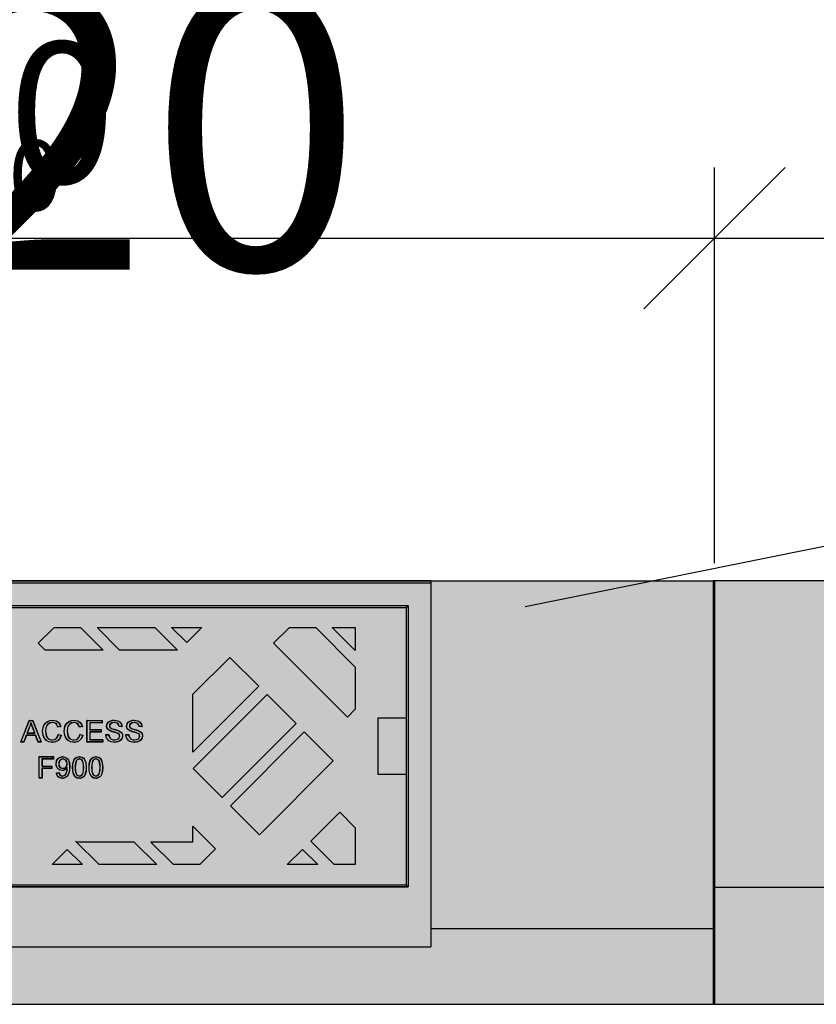
# Model space of a CAD drawing. Units: millimetres. Extents: x 1379 to 2147, y 1561 to 1860.
# Drawn here: x 1419 to 1447, y 1682 to 1717 of the extents above; entities that cross this region are included whole.
import ezdxf

# ---------------------------------------------------------------- set-up
doc = ezdxf.new("R2010")
doc.units = ezdxf.units.MM
for name, color, linetype in [('ACO 254', 254, 'Continuous'), ('ACO DIM', 1, 'Continuous'), ('ACO DIM @ 1', 1, 'Continuous'), ('ACO DIM @ 2', 1, 'Continuous'), ('DIM', 10, 'Continuous'), ('DIMN', 10, 'Continuous'), ('DRAW', 10, 'Continuous')]:
    doc.layers.add(name, color=color, linetype=linetype)
doc.styles.add('ACO', font='trebuc.ttf', dxfattribs={"width": 0.8, "height": 2.5})
doc.dimstyles.new('ACO', dxfattribs={"dimscale": 5, "dimtxt": 2.5, "dimasz": 2.5, "dimexe": 1.25, "dimexo": 0.625, "dimtad": 1, "dimdsep": 46, "dimtxsty": 'ACO', "dimblk": 'OBLIQUE', "dimcen": 2.5, "dimclrd": 256, "dimclre": 256, "dimclrt": 256, "dimadec": 0, "dimazin": 0, "dimtfac": 1, "dimtmove": 0, "dimatfit": 3, "dimfxl": 0, "dimlwd": -1, "dimarcsym": 0})

# ---------------------------------------------------------------- blocks, each defined once
blk = doc.blocks.new('A$C59972F11')
at = {"layer": 'ACO 254'}
h = blk.add_hatch(color=256, dxfattribs=at)
h.dxf.hatch_style = 1
h.paths.add_polyline_path([(0, 15), (50, 15), (50, 0), (0, 0)])
at = {"layer": 'DIM'}
for p, q in [((25, 14.046), (39.08, 14.046)), ((39.08, 14.046), (39.15, 14.116)), ((39.08, 14.046), (39.08, 4.229)), ((25, 4.229), (39.08, 4.229)), ((39.08, 4.229), (39.15, 4.159))]:
    blk.add_line(p, q, dxfattribs=at)
at = {"layer": 'DIMN'}
for p, q in [((39.95, 15), (39.95, 2.036)), ((39.95, 14.916), (25, 14.916)), ((39.15, 14.116), (25, 14.116)), ((39.15, 14.116), (39.15, 4.159)), ((25, 4.159), (39.15, 4.159)), ((39.947, 2.679), (50, 2.679))]:
    blk.add_line(p, q, dxfattribs=at)
at = {"layer": 'DRAW'}
for p, q in [((0, 15), (50, 15)), ((39.95, 15), (25, 15)), ((50, 15), (50, 0)), ((50, 15), (50, 0)), ((10.98, 14.046), (39.08, 14.046)), ((39.08, 14.046), (39.08, 10.146)), ((26.055, 12.788), (26.614, 13.346)), ((26.614, 13.346), (27.547, 13.346)), ((27.547, 13.346), (28.347, 12.546)), ((28.134, 13.346), (28.934, 12.546)), ((28.134, 13.346), (30.185, 13.346)), ((30.185, 13.346), (30.985, 12.546)), ((30.772, 13.346), (31.846, 13.346)), ((30.772, 13.346), (31.309, 12.809)), ((31.309, 12.809), (31.846, 13.346)), ((34.385, 12.788), (34.944, 13.346)), ((34.944, 13.346), (35.877, 13.346)), ((35.877, 13.346), (37.28, 11.944)), ((36.464, 13.346), (37.28, 13.346)), ((36.464, 13.346), (37.28, 12.53)), ((37.28, 13.346), (37.28, 12.53)), ((26.055, 12.788), (26.297, 12.546)), ((34.385, 12.788), (37.001, 10.172)), ((28.347, 12.546), (26.297, 12.546)), ((30.985, 12.546), (28.934, 12.546)), ((32.837, 12.286), (31.53, 10.979)), ((32.837, 12.286), (33.862, 11.261)), ((37.28, 11.944), (37.28, 10.45)), ((33.862, 11.261), (31.53, 8.929)), ((31.53, 8.929), (31.53, 10.979)), ((34.155, 10.967), (31.539, 8.351)), ((34.155, 10.967), (35.181, 9.942)), ((37.001, 10.172), (37.28, 10.45)), ((38.08, 10.146), (38.08, 8.146)), ((38.08, 10.146), (39.08, 10.146)), ((35.181, 9.942), (32.564, 7.325)), ((35.474, 9.648), (32.858, 7.032)), ((35.474, 9.648), (36.499, 8.623)), ((36.499, 8.623), (33.883, 6.007)), ((31.539, 8.351), (32.564, 7.325)), ((38.08, 8.146), (39.08, 8.146)), ((39.08, 8.146), (39.08, 4.246)), ((32.858, 7.032), (33.883, 6.007)), ((35.704, 5.777), (36.729, 6.802)), ((36.729, 6.802), (37.28, 6.251)), ((31.53, 5.746), (31.53, 6.309)), ((31.53, 6.309), (32.334, 5.505)), ((37.28, 6.251), (37.28, 4.946)), ((27.374, 5.777), (28.205, 4.946)), ((29.455, 5.746), (27.405, 5.746)), ((29.455, 5.746), (30.255, 4.946)), ((31.53, 5.746), (30.042, 5.746)), ((30.042, 5.746), (30.842, 4.946)), ((35.704, 5.777), (36.535, 4.946)), ((26.543, 4.946), (27.081, 5.483)), ((27.081, 5.483), (27.618, 4.946)), ((31.776, 4.946), (32.334, 5.505)), ((34.873, 4.946), (35.41, 5.483)), ((35.41, 5.483), (35.948, 4.946)), ((27.618, 4.946), (26.543, 4.946)), ((30.255, 4.946), (28.205, 4.946)), ((31.776, 4.946), (30.842, 4.946)), ((35.948, 4.946), (34.873, 4.946)), ((37.28, 4.946), (36.535, 4.946)), ((39.15, 4.159), (25, 4.159)), ((25, 2.036), (39.95, 2.036)), ((0, 0), (50, 0))]:
    blk.add_line(p, q, dxfattribs=at)
at = {"layer": 'DRAW', "linetype": 'Continuous'}
for p, q in [((25.431, 9.287), (25.735, 10.052)), ((25.439, 9.292), (25.739, 10.047)), ((25.739, 9.825), (25.658, 9.605)), ((25.744, 9.823), (25.666, 9.611)), ((25.735, 10.052), (25.857, 10.052)), ((25.739, 10.047), (25.735, 10.052)), ((25.739, 10.047), (25.854, 10.047)), ((25.857, 9.814), (25.853, 9.812)), ((25.927, 9.611), (25.853, 9.812)), ((25.854, 10.047), (25.857, 10.052)), ((25.854, 10.047), (26.154, 9.292)), ((25.857, 10.052), (26.161, 9.287)), ((25.934, 9.605), (25.857, 9.814)), ((26.551, 9.979), (26.551, 9.974)), ((26.852, 9.84), (26.744, 9.816)), ((26.845, 9.843), (26.747, 9.822)), ((27.317, 9.979), (27.317, 9.974)), ((27.618, 9.84), (27.51, 9.816)), ((27.611, 9.843), (27.513, 9.822)), ((27.775, 9.287), (27.775, 10.052)), ((27.775, 10.052), (28.315, 10.052)), ((27.78, 10.047), (27.775, 10.052)), ((27.78, 10.047), (28.31, 10.047)), ((27.78, 9.292), (27.78, 10.047)), ((28.31, 9.969), (27.878, 9.969)), ((27.878, 9.969), (27.883, 9.964)), ((27.878, 9.969), (27.878, 9.723)), ((28.315, 9.964), (27.883, 9.964)), ((27.883, 9.964), (27.883, 9.728)), ((28.31, 10.047), (28.315, 10.052)), ((28.31, 10.047), (28.31, 9.969)), ((28.31, 9.969), (28.315, 9.964)), ((28.315, 10.052), (28.315, 9.964)), ((28.738, 10.057), (28.738, 10.062)), ((28.742, 9.979), (28.742, 9.974)), ((29.022, 9.836), (28.914, 9.836)), ((29.016, 9.842), (28.918, 9.842)), ((29.449, 9.979), (29.449, 9.974)), ((29.729, 9.836), (29.621, 9.836)), ((29.723, 9.842), (29.625, 9.842)), ((25.629, 9.527), (25.542, 9.292)), ((25.633, 9.522), (25.546, 9.287)), ((25.629, 9.527), (25.633, 9.522)), ((25.963, 9.527), (25.629, 9.527)), ((25.959, 9.522), (25.633, 9.522)), ((25.658, 9.605), (25.666, 9.611)), ((25.658, 9.605), (25.934, 9.605)), ((25.666, 9.611), (25.927, 9.611)), ((25.934, 9.605), (25.927, 9.611)), ((25.963, 9.527), (25.959, 9.522)), ((26.047, 9.287), (25.959, 9.522)), ((26.05, 9.292), (25.963, 9.527)), ((26.763, 9.557), (26.871, 9.532)), ((26.767, 9.551), (26.865, 9.528)), ((27.529, 9.557), (27.637, 9.532)), ((27.533, 9.551), (27.631, 9.528)), ((27.878, 9.723), (27.883, 9.728)), ((27.878, 9.723), (28.28, 9.723)), ((27.878, 9.645), (27.883, 9.64)), ((27.878, 9.645), (27.878, 9.37)), ((28.28, 9.645), (27.878, 9.645)), ((27.883, 9.728), (28.285, 9.728)), ((28.285, 9.64), (27.883, 9.64)), ((27.883, 9.64), (27.883, 9.375)), ((28.28, 9.723), (28.285, 9.728)), ((28.28, 9.723), (28.28, 9.645)), ((28.28, 9.645), (28.285, 9.64)), ((28.285, 9.728), (28.285, 9.64)), ((28.443, 9.552), (28.551, 9.552)), ((28.448, 9.547), (28.546, 9.547)), ((28.588, 9.692), (28.585, 9.687)), ((28.907, 9.684), (28.909, 9.689)), ((29.15, 9.552), (29.258, 9.552)), ((29.155, 9.547), (29.253, 9.547)), ((29.295, 9.692), (29.292, 9.687)), ((29.614, 9.684), (29.616, 9.689)), ((25.439, 9.292), (25.431, 9.287)), ((25.546, 9.287), (25.431, 9.287)), ((25.542, 9.292), (25.439, 9.292)), ((25.542, 9.292), (25.546, 9.287)), ((26.05, 9.292), (26.047, 9.287)), ((26.161, 9.287), (26.047, 9.287)), ((26.154, 9.292), (26.05, 9.292)), ((26.154, 9.292), (26.161, 9.287)), ((27.78, 9.292), (27.775, 9.287)), ((28.335, 9.287), (27.775, 9.287)), ((28.329, 9.292), (27.78, 9.292)), ((27.878, 9.37), (27.883, 9.375)), ((27.878, 9.37), (28.329, 9.37)), ((27.883, 9.375), (28.335, 9.375)), ((28.329, 9.37), (28.335, 9.375)), ((28.329, 9.37), (28.329, 9.292)), ((28.329, 9.292), (28.335, 9.287)), ((28.335, 9.375), (28.335, 9.287)), ((26.081, 8.77), (26.587, 8.77)), ((26.081, 8.011), (26.081, 8.77)), ((26.086, 8.765), (26.081, 8.77)), ((26.086, 8.765), (26.582, 8.765)), ((26.086, 8.017), (26.086, 8.765)), ((26.582, 8.765), (26.587, 8.77)), ((26.582, 8.765), (26.582, 8.688)), ((26.587, 8.77), (26.587, 8.683)), ((26.183, 8.688), (26.188, 8.683)), ((26.183, 8.688), (26.183, 8.434)), ((26.582, 8.688), (26.183, 8.688)), ((26.183, 8.434), (26.188, 8.439)), ((26.183, 8.434), (26.523, 8.434)), ((26.587, 8.683), (26.188, 8.683)), ((26.188, 8.683), (26.188, 8.439)), ((26.188, 8.439), (26.528, 8.439)), ((26.523, 8.434), (26.528, 8.439)), ((26.523, 8.434), (26.523, 8.357)), ((26.528, 8.439), (26.528, 8.352)), ((26.582, 8.688), (26.587, 8.683)), ((26.183, 8.357), (26.188, 8.352)), ((26.183, 8.357), (26.183, 8.017)), ((26.523, 8.357), (26.183, 8.357)), ((26.188, 8.352), (26.188, 8.011)), ((26.528, 8.352), (26.188, 8.352)), ((26.523, 8.357), (26.528, 8.352)), ((26.694, 8.196), (26.791, 8.206)), ((26.699, 8.192), (26.787, 8.2)), ((26.086, 8.017), (26.081, 8.011)), ((26.188, 8.011), (26.081, 8.011)), ((26.183, 8.017), (26.086, 8.017)), ((26.183, 8.017), (26.188, 8.011)), ((27.511, 8.007), (27.511, 8.002))]:
    blk.add_line(p, q, dxfattribs=at)
at = {"layer": 'DRAW', "linetype": 'Continuous', "flags": 128}
for points in [[(25.795, 9.982), (25.786, 9.945), (25.775, 9.909), (25.762, 9.873), (25.739, 9.825)], [(25.739, 9.825), (25.742, 9.824), (25.744, 9.823)], [(25.796, 9.964), (25.787, 9.927), (25.775, 9.892), (25.744, 9.823)], [(25.857, 9.814), (25.843, 9.852), (25.829, 9.891), (25.815, 9.929), (25.805, 9.955), (25.795, 9.982)], [(25.795, 9.982), (25.796, 9.973), (25.796, 9.964)], [(25.853, 9.812), (25.838, 9.85), (25.824, 9.889), (25.796, 9.964)], [(26.204, 9.675), (26.235, 9.851), (26.29, 9.946), (26.375, 10.016), (26.469, 10.053), (26.557, 10.062)], [(26.209, 9.675), (26.24, 9.851), (26.295, 9.944), (26.379, 10.012), (26.471, 10.048), (26.557, 10.057)], [(26.551, 9.979), (26.463, 9.965), (26.401, 9.93), (26.354, 9.876), (26.321, 9.791), (26.307, 9.676)], [(26.551, 9.974), (26.463, 9.96), (26.403, 9.924), (26.358, 9.872), (26.325, 9.787), (26.312, 9.676)], [(26.747, 9.822), (26.697, 9.918), (26.652, 9.955), (26.598, 9.975), (26.551, 9.979)], [(26.744, 9.816), (26.705, 9.899), (26.666, 9.94), (26.614, 9.966), (26.551, 9.974)], [(26.557, 10.062), (26.686, 10.038), (26.764, 9.988), (26.821, 9.916), (26.852, 9.84)], [(26.557, 10.057), (26.557, 10.059), (26.557, 10.06), (26.557, 10.062)], [(26.557, 10.057), (26.684, 10.033), (26.76, 9.985), (26.816, 9.914), (26.845, 9.843)], [(26.747, 9.822), (26.746, 9.819), (26.744, 9.816)], [(26.845, 9.843), (26.849, 9.842), (26.852, 9.84)], [(26.97, 9.675), (27, 9.851), (27.056, 9.946), (27.141, 10.016), (27.235, 10.053), (27.323, 10.062)], [(26.975, 9.675), (27.006, 9.851), (27.061, 9.944), (27.145, 10.012), (27.237, 10.048), (27.323, 10.057)], [(27.317, 9.979), (27.229, 9.965), (27.167, 9.93), (27.12, 9.876), (27.087, 9.791), (27.073, 9.676)], [(27.317, 9.974), (27.229, 9.96), (27.169, 9.924), (27.124, 9.872), (27.091, 9.787), (27.078, 9.676)], [(27.513, 9.822), (27.463, 9.918), (27.418, 9.955), (27.364, 9.975), (27.317, 9.979)], [(27.51, 9.816), (27.471, 9.899), (27.432, 9.94), (27.38, 9.966), (27.317, 9.974)], [(27.323, 10.062), (27.452, 10.038), (27.53, 9.988), (27.587, 9.916), (27.618, 9.84)], [(27.323, 10.057), (27.323, 10.059), (27.323, 10.06), (27.323, 10.062)], [(27.323, 10.057), (27.45, 10.033), (27.526, 9.985), (27.582, 9.914), (27.611, 9.843)], [(27.513, 9.822), (27.511, 9.819), (27.51, 9.816)], [(27.611, 9.843), (27.614, 9.842), (27.618, 9.84)], [(28.472, 9.853), (28.489, 9.931), (28.53, 9.991), (28.583, 10.029), (28.682, 10.058), (28.738, 10.062)], [(28.585, 9.687), (28.511, 9.743), (28.483, 9.792), (28.472, 9.853)], [(28.477, 9.853), (28.475, 9.853), (28.472, 9.853)], [(28.477, 9.853), (28.494, 9.931), (28.535, 9.989), (28.587, 10.025), (28.684, 10.054), (28.738, 10.057)], [(28.588, 9.692), (28.516, 9.746), (28.488, 9.793), (28.477, 9.853)], [(28.742, 9.979), (28.654, 9.966), (28.619, 9.947), (28.591, 9.917), (28.578, 9.885), (28.575, 9.86)], [(28.575, 9.86), (28.578, 9.86), (28.58, 9.86)], [(28.575, 9.86), (28.581, 9.824), (28.59, 9.805), (28.604, 9.788)], [(28.742, 9.974), (28.654, 9.961), (28.621, 9.942), (28.595, 9.914), (28.583, 9.883), (28.58, 9.86)], [(28.58, 9.86), (28.586, 9.824), (28.595, 9.807), (28.608, 9.792)], [(28.604, 9.788), (28.606, 9.79), (28.608, 9.792)], [(28.604, 9.788), (28.673, 9.754), (28.745, 9.733), (28.827, 9.712), (28.907, 9.684)], [(28.608, 9.792), (28.676, 9.758), (28.748, 9.738), (28.829, 9.716), (28.909, 9.689)], [(28.738, 10.062), (28.867, 10.042), (28.936, 10.007), (28.988, 9.95), (29.015, 9.886), (29.022, 9.836)], [(28.738, 10.057), (28.865, 10.038), (28.932, 10.003), (28.984, 9.948), (29.01, 9.886), (29.016, 9.842)], [(28.918, 9.842), (28.902, 9.9), (28.877, 9.935), (28.842, 9.96), (28.784, 9.976), (28.742, 9.979)], [(28.914, 9.836), (28.899, 9.895), (28.875, 9.929), (28.842, 9.954), (28.788, 9.971), (28.742, 9.974)], [(28.918, 9.842), (28.917, 9.839), (28.914, 9.836)], [(29.016, 9.842), (29.019, 9.839), (29.022, 9.836)], [(29.179, 9.853), (29.196, 9.931), (29.237, 9.991), (29.29, 10.029), (29.389, 10.058), (29.445, 10.062)], [(29.292, 9.687), (29.218, 9.743), (29.19, 9.792), (29.179, 9.853)], [(29.184, 9.853), (29.182, 9.853), (29.179, 9.853)], [(29.184, 9.853), (29.201, 9.931), (29.242, 9.989), (29.294, 10.025), (29.391, 10.054), (29.445, 10.057)], [(29.295, 9.692), (29.223, 9.746), (29.195, 9.793), (29.184, 9.853)], [(29.449, 9.979), (29.361, 9.966), (29.326, 9.947), (29.298, 9.917), (29.285, 9.885), (29.282, 9.86)], [(29.282, 9.86), (29.285, 9.86), (29.287, 9.86)], [(29.282, 9.86), (29.288, 9.824), (29.297, 9.805), (29.311, 9.788)], [(29.449, 9.974), (29.361, 9.961), (29.328, 9.942), (29.302, 9.914), (29.29, 9.883), (29.287, 9.86)], [(29.287, 9.86), (29.293, 9.824), (29.302, 9.807), (29.315, 9.792)], [(29.311, 9.788), (29.313, 9.79), (29.315, 9.792)], [(29.311, 9.788), (29.38, 9.754), (29.452, 9.733), (29.534, 9.712), (29.614, 9.684)], [(29.315, 9.792), (29.383, 9.758), (29.455, 9.738), (29.536, 9.716), (29.616, 9.689)], [(29.445, 10.062), (29.574, 10.042), (29.643, 10.007), (29.695, 9.95), (29.722, 9.886), (29.729, 9.836)], [(29.445, 10.057), (29.445, 10.06), (29.445, 10.062)], [(29.445, 10.057), (29.572, 10.038), (29.639, 10.003), (29.691, 9.948), (29.717, 9.886), (29.723, 9.842)], [(29.625, 9.842), (29.609, 9.9), (29.584, 9.935), (29.549, 9.96), (29.491, 9.976), (29.449, 9.979)], [(29.621, 9.836), (29.606, 9.895), (29.582, 9.929), (29.549, 9.954), (29.495, 9.971), (29.449, 9.974)], [(29.625, 9.842), (29.624, 9.839), (29.621, 9.836)], [(29.723, 9.842), (29.726, 9.839), (29.729, 9.836)], [(26.559, 9.277), (26.427, 9.295), (26.344, 9.338), (26.279, 9.406), (26.225, 9.524), (26.204, 9.675)], [(26.209, 9.675), (26.207, 9.675), (26.206, 9.675), (26.204, 9.675)], [(26.559, 9.282), (26.428, 9.3), (26.347, 9.342), (26.284, 9.409), (26.23, 9.525), (26.209, 9.675)], [(26.307, 9.676), (26.337, 9.499), (26.376, 9.435), (26.435, 9.388), (26.5, 9.365), (26.549, 9.36)], [(26.307, 9.676), (26.308, 9.676), (26.31, 9.676), (26.312, 9.676)], [(26.312, 9.676), (26.342, 9.499), (26.381, 9.437), (26.439, 9.392), (26.503, 9.369), (26.549, 9.365)], [(26.549, 9.365), (26.637, 9.382), (26.691, 9.417), (26.732, 9.468), (26.763, 9.557)], [(26.549, 9.36), (26.637, 9.377), (26.693, 9.412), (26.735, 9.464), (26.767, 9.551)], [(26.871, 9.532), (26.82, 9.409), (26.753, 9.338), (26.667, 9.293), (26.573, 9.277), (26.559, 9.277)], [(26.865, 9.528), (26.804, 9.396), (26.735, 9.331), (26.649, 9.293), (26.559, 9.282)], [(26.767, 9.551), (26.765, 9.554), (26.763, 9.557)], [(26.865, 9.528), (26.868, 9.53), (26.871, 9.532)], [(27.325, 9.277), (27.193, 9.295), (27.11, 9.338), (27.045, 9.406), (26.991, 9.524), (26.97, 9.675)], [(26.975, 9.675), (26.973, 9.675), (26.972, 9.675), (26.97, 9.675)], [(27.325, 9.282), (27.194, 9.3), (27.113, 9.342), (27.05, 9.409), (26.996, 9.525), (26.975, 9.675)], [(27.073, 9.676), (27.074, 9.676), (27.076, 9.676), (27.078, 9.676)], [(27.073, 9.676), (27.103, 9.499), (27.141, 9.435), (27.201, 9.388), (27.266, 9.365), (27.315, 9.36)], [(27.078, 9.676), (27.108, 9.499), (27.146, 9.437), (27.205, 9.392), (27.268, 9.369), (27.315, 9.365)], [(27.315, 9.365), (27.403, 9.382), (27.457, 9.417), (27.497, 9.468), (27.529, 9.557)], [(27.315, 9.36), (27.403, 9.377), (27.459, 9.412), (27.501, 9.464), (27.533, 9.551)], [(27.637, 9.532), (27.585, 9.409), (27.519, 9.338), (27.433, 9.293), (27.339, 9.277), (27.325, 9.277)], [(27.631, 9.528), (27.57, 9.396), (27.501, 9.331), (27.415, 9.293), (27.325, 9.282)], [(27.533, 9.551), (27.531, 9.554), (27.529, 9.557)], [(27.631, 9.528), (27.634, 9.53), (27.637, 9.532)], [(28.763, 9.277), (28.63, 9.294), (28.552, 9.332), (28.491, 9.395), (28.455, 9.469), (28.443, 9.552)], [(28.448, 9.547), (28.445, 9.549), (28.443, 9.552)], [(28.763, 9.282), (28.632, 9.299), (28.555, 9.336), (28.495, 9.397), (28.461, 9.47), (28.448, 9.547)], [(28.546, 9.547), (28.548, 9.549), (28.551, 9.552)], [(28.546, 9.547), (28.567, 9.466), (28.597, 9.421), (28.639, 9.389), (28.711, 9.364), (28.759, 9.36)], [(28.551, 9.552), (28.57, 9.471), (28.598, 9.427), (28.639, 9.395), (28.708, 9.37), (28.759, 9.365)], [(28.852, 9.602), (28.767, 9.628), (28.675, 9.653), (28.585, 9.687)], [(28.854, 9.607), (28.769, 9.633), (28.677, 9.658), (28.588, 9.692)], [(28.759, 9.365), (28.838, 9.377), (28.882, 9.4), (28.911, 9.429), (28.929, 9.467), (28.934, 9.499)], [(28.759, 9.36), (28.84, 9.373), (28.886, 9.396), (28.916, 9.427), (28.934, 9.466), (28.939, 9.499)], [(29.042, 9.504), (29.025, 9.423), (28.983, 9.358), (28.926, 9.315), (28.83, 9.282), (28.763, 9.277)], [(29.036, 9.504), (29.019, 9.423), (28.978, 9.361), (28.922, 9.319), (28.826, 9.287), (28.763, 9.282)], [(28.854, 9.607), (28.853, 9.604), (28.852, 9.602)], [(28.934, 9.499), (28.926, 9.539), (28.904, 9.571), (28.868, 9.595), (28.852, 9.602)], [(28.939, 9.499), (28.932, 9.539), (28.914, 9.568), (28.888, 9.59), (28.854, 9.607)], [(28.907, 9.684), (28.987, 9.631), (29.019, 9.584), (29.035, 9.528), (29.036, 9.504)], [(28.909, 9.689), (28.991, 9.634), (29.024, 9.586), (29.04, 9.529), (29.042, 9.504)], [(28.939, 9.499), (28.936, 9.499), (28.934, 9.499)], [(29.036, 9.504), (29.039, 9.504), (29.042, 9.504)], [(29.47, 9.277), (29.337, 9.294), (29.259, 9.332), (29.198, 9.395), (29.162, 9.469), (29.15, 9.552)], [(29.155, 9.547), (29.152, 9.549), (29.15, 9.552)], [(29.47, 9.282), (29.339, 9.299), (29.262, 9.336), (29.202, 9.397), (29.168, 9.47), (29.155, 9.547)], [(29.253, 9.547), (29.255, 9.549), (29.258, 9.552)], [(29.253, 9.547), (29.274, 9.466), (29.304, 9.421), (29.346, 9.389), (29.418, 9.364), (29.466, 9.36)], [(29.258, 9.552), (29.277, 9.471), (29.305, 9.427), (29.346, 9.395), (29.415, 9.37), (29.466, 9.365)], [(29.559, 9.602), (29.474, 9.628), (29.382, 9.653), (29.292, 9.687)], [(29.561, 9.607), (29.476, 9.633), (29.384, 9.658), (29.295, 9.692)], [(29.466, 9.365), (29.545, 9.377), (29.589, 9.4), (29.618, 9.429), (29.636, 9.467), (29.641, 9.499)], [(29.466, 9.36), (29.547, 9.373), (29.593, 9.396), (29.623, 9.427), (29.641, 9.466), (29.646, 9.499)], [(29.749, 9.504), (29.732, 9.423), (29.69, 9.358), (29.633, 9.315), (29.537, 9.282), (29.47, 9.277)], [(29.743, 9.504), (29.726, 9.423), (29.685, 9.361), (29.629, 9.319), (29.533, 9.287), (29.47, 9.282)], [(29.561, 9.607), (29.56, 9.604), (29.559, 9.602)], [(29.641, 9.499), (29.633, 9.539), (29.611, 9.571), (29.575, 9.595), (29.559, 9.602)], [(29.646, 9.499), (29.639, 9.539), (29.621, 9.568), (29.595, 9.59), (29.561, 9.607)], [(29.614, 9.684), (29.694, 9.631), (29.726, 9.584), (29.742, 9.528), (29.743, 9.504)], [(29.616, 9.689), (29.698, 9.634), (29.731, 9.586), (29.747, 9.529), (29.749, 9.504)], [(29.646, 9.499), (29.643, 9.499), (29.641, 9.499)], [(29.743, 9.504), (29.746, 9.504), (29.749, 9.504)], [(26.549, 9.36), (26.549, 9.361), (26.549, 9.363), (26.549, 9.365)], [(26.559, 9.282), (26.559, 9.28), (26.559, 9.279), (26.559, 9.277)], [(27.315, 9.36), (27.315, 9.361), (27.315, 9.363), (27.315, 9.365)], [(27.325, 9.282), (27.325, 9.28), (27.325, 9.279), (27.325, 9.277)], [(28.759, 9.36), (28.759, 9.362), (28.759, 9.363), (28.759, 9.365)], [(28.763, 9.282), (28.763, 9.279), (28.763, 9.277)], [(29.466, 9.36), (29.466, 9.362), (29.466, 9.363), (29.466, 9.365)], [(29.47, 9.282), (29.47, 9.279), (29.47, 9.277)], [(26.684, 8.518), (26.703, 8.628), (26.744, 8.694), (26.804, 8.743), (26.876, 8.767), (26.916, 8.77)], [(26.689, 8.518), (26.708, 8.626), (26.747, 8.69), (26.806, 8.738), (26.876, 8.762), (26.916, 8.765)], [(26.916, 8.77), (27.004, 8.754), (27.077, 8.709), (27.125, 8.647), (27.155, 8.569), (27.17, 8.406)], [(26.916, 8.765), (26.916, 8.766), (26.916, 8.768), (26.916, 8.77)], [(26.916, 8.765), (27.004, 8.748), (27.075, 8.703), (27.121, 8.643), (27.15, 8.566), (27.165, 8.406)], [(27.267, 8.386), (27.277, 8.528), (27.322, 8.665), (27.363, 8.718), (27.421, 8.754), (27.483, 8.769), (27.511, 8.77)], [(27.273, 8.386), (27.282, 8.526), (27.326, 8.662), (27.367, 8.714), (27.423, 8.749), (27.483, 8.764), (27.511, 8.765)], [(27.511, 8.77), (27.597, 8.755), (27.652, 8.724), (27.694, 8.675), (27.736, 8.565), (27.754, 8.386)], [(27.511, 8.765), (27.511, 8.768), (27.511, 8.77)], [(27.511, 8.765), (27.597, 8.75), (27.65, 8.719), (27.69, 8.671), (27.732, 8.562), (27.749, 8.386)], [(27.851, 8.386), (27.861, 8.528), (27.905, 8.665), (27.947, 8.718), (28.005, 8.754), (28.066, 8.769), (28.094, 8.77)], [(27.856, 8.386), (27.866, 8.526), (27.91, 8.662), (27.95, 8.714), (28.006, 8.749), (28.066, 8.764), (28.094, 8.765)], [(28.094, 8.77), (28.18, 8.755), (28.236, 8.724), (28.277, 8.675), (28.32, 8.565), (28.337, 8.386)], [(28.094, 8.765), (28.094, 8.768), (28.094, 8.77)], [(28.094, 8.765), (28.18, 8.75), (28.234, 8.719), (28.273, 8.671), (28.316, 8.562), (28.332, 8.386)], [(26.899, 8.274), (26.827, 8.286), (26.764, 8.324), (26.719, 8.377), (26.691, 8.447), (26.684, 8.518)], [(26.689, 8.518), (26.688, 8.518), (26.686, 8.518), (26.684, 8.518)], [(26.899, 8.279), (26.829, 8.291), (26.767, 8.328), (26.724, 8.379), (26.697, 8.448), (26.689, 8.518)], [(26.931, 8.688), (26.879, 8.679), (26.837, 8.656), (26.805, 8.62), (26.783, 8.571), (26.776, 8.513)], [(26.776, 8.513), (26.778, 8.513), (26.78, 8.513), (26.781, 8.513)], [(26.776, 8.513), (26.787, 8.449), (26.811, 8.408), (26.847, 8.376), (26.891, 8.36), (26.929, 8.356)], [(26.931, 8.683), (26.879, 8.674), (26.839, 8.65), (26.809, 8.616), (26.788, 8.568), (26.781, 8.513)], [(26.781, 8.513), (26.792, 8.449), (26.816, 8.41), (26.851, 8.38), (26.893, 8.365), (26.929, 8.362)], [(27.078, 8.389), (27.028, 8.328), (26.97, 8.292), (26.899, 8.279)], [(27.073, 8.373), (27.019, 8.314), (26.95, 8.281), (26.899, 8.274)], [(27.17, 8.406), (27.161, 8.265), (27.117, 8.128), (27.067, 8.063), (26.997, 8.019), (26.923, 8.002), (26.903, 8.002)], [(27.165, 8.406), (27.156, 8.266), (27.113, 8.131), (27.064, 8.067), (26.996, 8.024), (26.923, 8.008), (26.903, 8.007)], [(26.929, 8.362), (26.99, 8.374), (27.028, 8.399), (27.055, 8.435), (27.069, 8.478), (27.073, 8.52)], [(26.929, 8.356), (26.99, 8.368), (27.029, 8.393), (27.058, 8.43), (27.074, 8.474), (27.078, 8.52)], [(26.931, 8.688), (26.931, 8.686), (26.931, 8.684), (26.931, 8.683)], [(27.078, 8.52), (27.063, 8.601), (27.037, 8.643), (26.998, 8.673), (26.956, 8.686), (26.931, 8.688)], [(27.073, 8.52), (27.059, 8.599), (27.033, 8.639), (26.996, 8.668), (26.955, 8.681), (26.931, 8.683)], [(27.078, 8.52), (27.076, 8.52), (27.073, 8.52)], [(27.078, 8.389), (27.076, 8.385), (27.075, 8.379), (27.073, 8.373)], [(27.073, 8.355), (27.073, 8.359), (27.073, 8.364), (27.073, 8.373)], [(27.079, 8.355), (27.078, 8.359), (27.078, 8.364), (27.078, 8.369), (27.078, 8.373), (27.078, 8.389)], [(27.165, 8.406), (27.167, 8.406), (27.168, 8.406), (27.17, 8.406)], [(27.341, 8.075), (27.292, 8.18), (27.273, 8.281), (27.267, 8.386)], [(27.273, 8.386), (27.271, 8.386), (27.27, 8.386), (27.267, 8.386)], [(27.345, 8.078), (27.297, 8.181), (27.278, 8.281), (27.273, 8.386)], [(27.404, 8.634), (27.373, 8.549), (27.362, 8.468), (27.36, 8.386)], [(27.36, 8.386), (27.362, 8.386), (27.363, 8.386), (27.365, 8.386)], [(27.36, 8.386), (27.365, 8.273), (27.391, 8.163), (27.418, 8.125), (27.455, 8.097), (27.493, 8.085), (27.511, 8.084)], [(27.409, 8.631), (27.378, 8.546), (27.367, 8.467), (27.365, 8.386)], [(27.365, 8.386), (27.37, 8.273), (27.397, 8.163), (27.423, 8.127), (27.459, 8.1), (27.503, 8.09), (27.511, 8.089)], [(27.51, 8.688), (27.456, 8.677), (27.419, 8.65), (27.404, 8.634)], [(27.404, 8.634), (27.406, 8.632), (27.407, 8.631), (27.409, 8.631)], [(27.51, 8.683), (27.467, 8.675), (27.429, 8.653), (27.409, 8.631)], [(27.662, 8.386), (27.657, 8.496), (27.632, 8.605), (27.606, 8.644), (27.57, 8.673), (27.525, 8.687), (27.51, 8.688)], [(27.51, 8.688), (27.51, 8.686), (27.51, 8.684), (27.51, 8.683)], [(27.657, 8.386), (27.652, 8.496), (27.627, 8.604), (27.601, 8.642), (27.565, 8.67), (27.523, 8.682), (27.51, 8.683)], [(27.511, 8.089), (27.553, 8.097), (27.591, 8.12), (27.618, 8.152), (27.638, 8.198), (27.653, 8.29), (27.657, 8.386)], [(27.511, 8.084), (27.555, 8.092), (27.594, 8.116), (27.623, 8.149), (27.643, 8.198), (27.658, 8.29), (27.662, 8.386)], [(27.754, 8.386), (27.744, 8.242), (27.698, 8.104), (27.655, 8.051), (27.595, 8.015), (27.533, 8.002), (27.511, 8.002)], [(27.749, 8.386), (27.739, 8.244), (27.694, 8.107), (27.652, 8.055), (27.594, 8.02), (27.533, 8.008), (27.511, 8.007)], [(27.662, 8.386), (27.66, 8.386), (27.658, 8.386), (27.657, 8.386)], [(27.749, 8.386), (27.751, 8.386), (27.754, 8.386)], [(27.925, 8.075), (27.875, 8.18), (27.856, 8.281), (27.851, 8.386)], [(27.856, 8.386), (27.855, 8.386), (27.853, 8.386), (27.851, 8.386)], [(27.929, 8.078), (27.88, 8.181), (27.861, 8.281), (27.856, 8.386)], [(27.988, 8.634), (27.957, 8.549), (27.946, 8.468), (27.943, 8.386)], [(27.943, 8.386), (27.948, 8.273), (27.974, 8.163), (28.002, 8.125), (28.039, 8.097), (28.077, 8.085), (28.094, 8.084)], [(27.943, 8.386), (27.945, 8.386), (27.947, 8.386), (27.948, 8.386)], [(27.992, 8.631), (27.961, 8.546), (27.951, 8.467), (27.948, 8.386)], [(27.948, 8.386), (27.953, 8.273), (27.98, 8.163), (28.007, 8.127), (28.043, 8.1), (28.087, 8.09), (28.094, 8.089)], [(28.093, 8.688), (28.04, 8.677), (28.002, 8.65), (27.988, 8.634)], [(27.988, 8.634), (27.99, 8.632), (27.991, 8.631), (27.992, 8.631)], [(28.093, 8.683), (28.05, 8.675), (28.012, 8.653), (27.992, 8.631)], [(28.245, 8.386), (28.24, 8.496), (28.216, 8.605), (28.19, 8.644), (28.153, 8.673), (28.109, 8.687), (28.093, 8.688)], [(28.093, 8.688), (28.093, 8.686), (28.093, 8.684), (28.093, 8.683)], [(28.24, 8.386), (28.235, 8.496), (28.21, 8.604), (28.185, 8.642), (28.149, 8.67), (28.107, 8.682), (28.093, 8.683)], [(28.094, 8.089), (28.137, 8.097), (28.174, 8.12), (28.202, 8.152), (28.221, 8.198), (28.237, 8.29), (28.24, 8.386)], [(28.337, 8.386), (28.327, 8.242), (28.282, 8.104), (28.238, 8.051), (28.179, 8.015), (28.117, 8.002), (28.094, 8.002)], [(28.332, 8.386), (28.322, 8.244), (28.278, 8.107), (28.235, 8.055), (28.177, 8.02), (28.117, 8.008), (28.094, 8.007)], [(28.094, 8.084), (28.139, 8.092), (28.178, 8.116), (28.206, 8.149), (28.227, 8.198), (28.242, 8.29), (28.245, 8.386)], [(28.245, 8.386), (28.243, 8.386), (28.242, 8.386), (28.24, 8.386)], [(28.332, 8.386), (28.335, 8.386), (28.337, 8.386)], [(26.903, 8.002), (26.816, 8.017), (26.764, 8.049), (26.725, 8.097), (26.698, 8.171), (26.694, 8.196)], [(26.699, 8.192), (26.697, 8.194), (26.694, 8.196)], [(26.903, 8.007), (26.816, 8.023), (26.766, 8.055), (26.728, 8.101), (26.702, 8.175), (26.699, 8.192)], [(26.787, 8.2), (26.788, 8.202), (26.789, 8.204), (26.791, 8.206)], [(26.787, 8.2), (26.811, 8.134), (26.834, 8.108), (26.865, 8.091), (26.899, 8.084), (26.908, 8.084)], [(26.791, 8.206), (26.809, 8.148), (26.829, 8.12), (26.857, 8.1), (26.887, 8.091), (26.908, 8.089)], [(26.899, 8.279), (26.899, 8.277), (26.899, 8.274)], [(26.908, 8.089), (26.97, 8.102), (27.014, 8.134), (27.038, 8.173), (27.072, 8.315), (27.073, 8.355)], [(26.908, 8.084), (26.97, 8.097), (27.009, 8.123), (27.038, 8.161), (27.074, 8.284), (27.079, 8.355)], [(26.908, 8.084), (26.908, 8.086), (26.908, 8.087), (26.908, 8.089)], [(26.929, 8.356), (26.929, 8.359), (26.929, 8.362)], [(27.079, 8.355), (27.077, 8.355), (27.075, 8.355), (27.073, 8.355)], [(27.345, 8.078), (27.343, 8.076), (27.341, 8.075)], [(27.511, 8.002), (27.43, 8.014), (27.388, 8.034), (27.341, 8.075)], [(27.511, 8.007), (27.43, 8.019), (27.385, 8.042), (27.345, 8.078)], [(27.511, 8.084), (27.511, 8.086), (27.511, 8.088), (27.511, 8.089)], [(27.929, 8.078), (27.927, 8.076), (27.925, 8.075)], [(28.094, 8.002), (28.014, 8.014), (27.972, 8.034), (27.925, 8.075)], [(28.094, 8.007), (28.014, 8.019), (27.969, 8.042), (27.929, 8.078)], [(28.094, 8.084), (28.094, 8.086), (28.094, 8.088), (28.094, 8.089)], [(26.903, 8.007), (26.903, 8.004), (26.903, 8.002)], [(28.094, 8.007), (28.094, 8.004), (28.094, 8.002)]]:
    blk.add_lwpolyline(points, dxfattribs=at)
blk = doc.blocks.new('A$C19FE2385')
at = {"layer": 'ACO 254'}
h = blk.add_hatch(color=256, dxfattribs=at)
h.dxf.hatch_style = 1
h.paths.add_polyline_path([(50, 15), (0, 15), (0, 4.137), (50, 4.137)])
h.paths.add_polyline_path([(12.5, 3.205, -0.318666), (14.985, 0), (35.015, 0, -0.318666), (37.5, 3.205, -0.318666), (39.985, 0), (50, 0), (50, 4.137), (0, 4.137), (0, 0), (10.015, 0, -0.318666)])
at = {"layer": 'DRAW'}
blk.add_lwpolyline([(50, 15), (0, 15), (0, 0), (50, 0)], close=True, dxfattribs=at)
blk.add_lwpolyline([(50, 4.137), (0, 4.137)], dxfattribs=at)
at = {"layer": 'DRAW', "elevation": 55431.795}
for points in [[(10.015, 0, -0.318666), (12.5, 3.205, 0.062384)], [(14.985, 0, 0.318666), (12.5, 3.205, -0.062384)], [(35.015, 0, -0.318666), (37.5, 3.205, 0.062384)], [(39.985, 0, 0.318666), (37.5, 3.205, -0.062384)]]:
    blk.add_lwpolyline(points, format="xyb", dxfattribs=at)
blk = doc.blocks.new('_Oblique')
at = {"color": 0, "linetype": 'ByBlock', "lineweight": -2}
blk.add_line((-0.5, -0.5), (0.5, 0.5), dxfattribs=at)
blk = doc.blocks.new('*D148')
at = {"layer": 'ACO DIM', "lineweight": -2, "transparency": 16777216}
for p, q in [((1393.596, 1698.398), (1393.596, 1711.78)), ((1443.596, 1698.398), (1443.596, 1711.78))]:
    blk.add_line(p, q, dxfattribs=at)
at = {"layer": 'ACO DIM', "transparency": 16777216}
blk.add_line((1393.596, 1709.28), (1443.596, 1709.28), dxfattribs=at)
at = {"layer": 'Defpoints', "color": 0, "transparency": 16777216}
for p in [(1443.596, 1709.28), (1393.596, 1697.148, 55431.795), (1443.596, 1697.148, 55431.795)]:
    blk.add_point(p, dxfattribs=at)
at = {"layer": 'ACO DIM', "transparency": 16777216, "xscale": 5, "yscale": 5, "zscale": 5, "rotation": 180}
blk.add_blockref('_Oblique', (1393.596, 1709.28), dxfattribs=at)
at = {"layer": 'ACO DIM', "transparency": 16777216, "xscale": 5, "yscale": 5, "zscale": 5}
blk.add_blockref('_Oblique', (1443.596, 1709.28), dxfattribs=at)
at = {"layer": 'ACO DIM', "transparency": 16777216, "insert": (1418.596, 1713.074), "char_height": 5, "attachment_point": 5, "style": 'ACO'}
blk.add_mtext('50', dxfattribs=at)
blk = doc.blocks.new('*D149')
at = {"layer": 'ACO DIM', "lineweight": -2, "transparency": 16777216}
for p, q in [((1393.596, 1697.773), (1393.596, 1710.53)), ((1443.596, 1697.773), (1443.596, 1710.53))]:
    blk.add_line(p, q, dxfattribs=at)
at = {"layer": 'ACO DIM', "transparency": 16777216}
blk.add_line((1393.596, 1709.28), (1443.596, 1709.28), dxfattribs=at)
at = {"layer": 'Defpoints', "color": 0, "transparency": 16777216}
for p in [(1443.596, 1709.28), (1393.596, 1697.148, 55431.795), (1443.596, 1697.148, 55431.795)]:
    blk.add_point(p, dxfattribs=at)
at = {"layer": 'ACO DIM', "transparency": 16777216, "xscale": 2.5, "yscale": 2.5, "zscale": 2.5, "rotation": 180}
blk.add_blockref('_Oblique', (1393.596, 1709.28), dxfattribs=at)
at = {"layer": 'ACO DIM', "transparency": 16777216, "xscale": 2.5, "yscale": 2.5, "zscale": 2.5}
blk.add_blockref('_Oblique', (1443.596, 1709.28), dxfattribs=at)
at = {"layer": 'ACO DIM', "transparency": 16777216, "insert": (1418.596, 1711.177), "char_height": 2.5, "attachment_point": 5, "style": 'ACO'}
blk.add_mtext('50', dxfattribs=at)
blk = doc.blocks.new('*D151')
at = {"layer": 'ACO DIM', "lineweight": -2, "transparency": 16777216}
for p, q in [((1443.596, 1698.398), (1443.596, 1711.78)), ((1493.596, 1698.398), (1493.596, 1711.78))]:
    blk.add_line(p, q, dxfattribs=at)
at = {"layer": 'ACO DIM', "transparency": 16777216}
blk.add_line((1443.596, 1709.28), (1493.596, 1709.28), dxfattribs=at)
at = {"layer": 'Defpoints', "color": 0, "transparency": 16777216}
for p in [(1493.596, 1709.28), (1443.596, 1697.148, 55431.795), (1493.596, 1697.148, 55431.795)]:
    blk.add_point(p, dxfattribs=at)
at = {"layer": 'ACO DIM', "transparency": 16777216, "xscale": 5, "yscale": 5, "zscale": 5, "rotation": 180}
blk.add_blockref('_Oblique', (1443.596, 1709.28), dxfattribs=at)
at = {"layer": 'ACO DIM', "transparency": 16777216, "xscale": 5, "yscale": 5, "zscale": 5}
blk.add_blockref('_Oblique', (1493.596, 1709.28), dxfattribs=at)
at = {"layer": 'ACO DIM', "transparency": 16777216, "insert": (1468.596, 1713.074), "char_height": 5, "attachment_point": 5, "style": 'ACO'}
blk.add_mtext('50', dxfattribs=at)
blk = doc.blocks.new('*D152')
at = {"layer": 'ACO DIM', "lineweight": -2, "transparency": 16777216}
for p, q in [((1443.596, 1697.773), (1443.596, 1710.53)), ((1493.596, 1697.773), (1493.596, 1710.53))]:
    blk.add_line(p, q, dxfattribs=at)
at = {"layer": 'ACO DIM', "transparency": 16777216}
blk.add_line((1443.596, 1709.28), (1493.596, 1709.28), dxfattribs=at)
at = {"layer": 'Defpoints', "color": 0, "transparency": 16777216}
for p in [(1493.596, 1709.28), (1443.596, 1697.148, 55431.795), (1493.596, 1697.148, 55431.795)]:
    blk.add_point(p, dxfattribs=at)
at = {"layer": 'ACO DIM', "transparency": 16777216, "xscale": 2.5, "yscale": 2.5, "zscale": 2.5, "rotation": 180}
blk.add_blockref('_Oblique', (1443.596, 1709.28), dxfattribs=at)
at = {"layer": 'ACO DIM', "transparency": 16777216, "xscale": 2.5, "yscale": 2.5, "zscale": 2.5}
blk.add_blockref('_Oblique', (1493.596, 1709.28), dxfattribs=at)
at = {"layer": 'ACO DIM', "transparency": 16777216, "insert": (1468.596, 1711.177), "char_height": 2.5, "attachment_point": 5, "style": 'ACO'}
blk.add_mtext('50', dxfattribs=at)
blk = doc.blocks.new('*U176')
at = {"layer": 'ACO DIM @ 1', "insert": (1393.552, 1734.828), "char_height": 5, "attachment_point": 1, "style": 'ACO'}
blk.add_mtext('План\\PM1:20', dxfattribs=at)
at = {"layer": 'ACO DIM @ 2', "insert": (1393.552, 1734.828), "char_height": 10, "width": 42.42155, "attachment_point": 1, "style": 'ACO'}
blk.add_mtext('План\\PM1:20', dxfattribs=at)
blk = doc.blocks.new('*U170')
at = {"layer": 'ACO DIM @ 1'}
dim = blk.add_linear_dim(base=(1443.596, 1709.28, 2.601), p1=(1393.596, 1697.148, 55434.395), p2=(1443.596, 1697.148, 55434.395), dimstyle='ACO', override={"dimscale": 1, "dimtxt": 10, "dimtix": 0, "dimtofl": 1, "dimtmove": 0, "dimatfit": 3}, dxfattribs=at)
dim.commit()
dim.dimension.update_dxf_attribs({"geometry": '*D149', "text_midpoint": (1418.596, 1711.177, 2.601)})
at = {"layer": 'ACO DIM @ 2'}
dim = blk.add_linear_dim(base=(1443.596, 1709.28, 2.601), p1=(1393.596, 1697.148, 55434.395), p2=(1443.596, 1697.148, 55434.395), dimstyle='ACO', override={"dimscale": 2, "dimtxt": 10, "dimtix": 0, "dimtofl": 1, "dimtmove": 0, "dimatfit": 3}, dxfattribs=at)
dim.commit()
dim.dimension.update_dxf_attribs({"geometry": '*D148', "text_midpoint": (1418.596, 1713.074, 2.601)})
blk = doc.blocks.new('*U171')
at = {"layer": 'ACO DIM @ 1'}
dim = blk.add_linear_dim(base=(1493.596, 1709.28, 2.601), p1=(1443.596, 1697.148, 55434.395), p2=(1493.596, 1697.148, 55434.395), dimstyle='ACO', override={"dimscale": 1, "dimtxt": 10, "dimtix": 0, "dimtofl": 1, "dimtmove": 0, "dimatfit": 3}, dxfattribs=at)
dim.commit()
dim.dimension.update_dxf_attribs({"geometry": '*D152', "text_midpoint": (1468.596, 1711.177, 2.601)})
at = {"layer": 'ACO DIM @ 2'}
dim = blk.add_linear_dim(base=(1493.596, 1709.28, 2.601), p1=(1443.596, 1697.148, 55434.395), p2=(1493.596, 1697.148, 55434.395), dimstyle='ACO', override={"dimscale": 2, "dimtxt": 10, "dimtix": 0, "dimtofl": 1, "dimtmove": 0, "dimatfit": 3}, dxfattribs=at)
dim.commit()
dim.dimension.update_dxf_attribs({"geometry": '*D151', "text_midpoint": (1468.596, 1713.074, 2.601)})

msp = doc.modelspace()

# ---------------------------------------------------------------- block references
for name, p in [('A$C59972F11', (1393.596, 1682.148, 55434.395)), ('A$C19FE2385', (1443.552, 1682.148, -2.601))]:
    msp.add_blockref(name, p)
at = {"layer": 'ACO DIM'}
for name in ['*U176', '*U170', '*U171']:
    msp.add_blockref(name, (0, 0), dxfattribs=at)

# ---------------------------------------------------------------- leaders
msp.add_leader([(1436.895, 1696.237), (1693.552, 1748.091)], dimstyle='ACO', override={"dimscale": 1, "dimgap": 0.625, "dimtad": 0}, dxfattribs=at)

doc.saveas('drawing.dxf')
